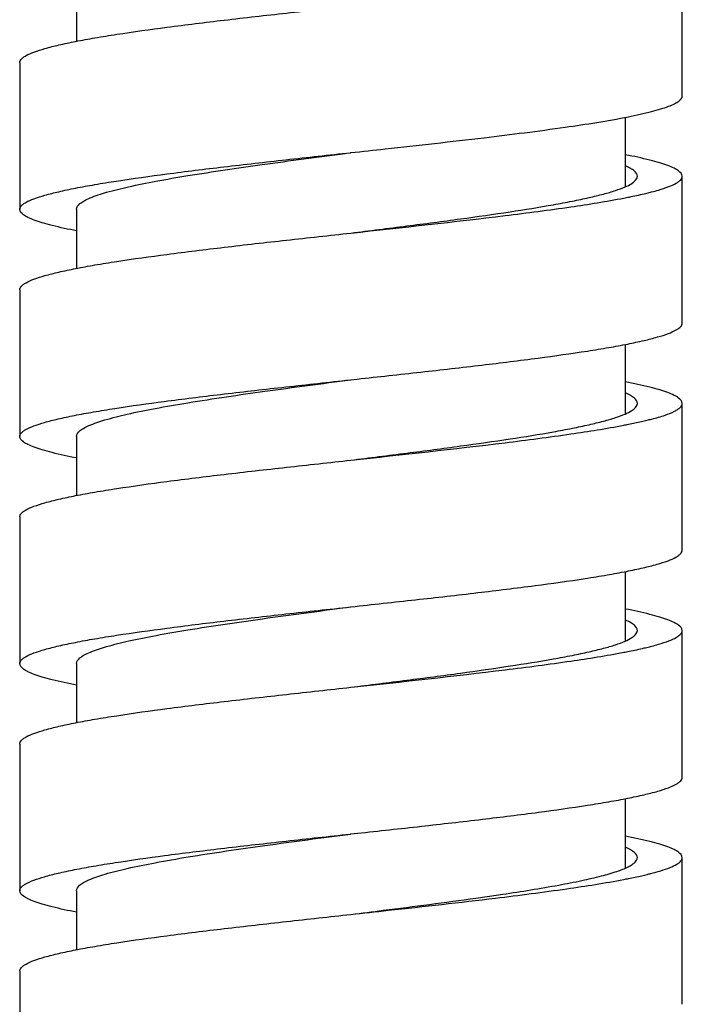
# Model space of a CAD drawing. Units: millimetres. Extents: x 14 to 643, y -66 to 497.
# Drawn here: x 361 to 375, y 185 to 206 of the extents above; entities that cross this region are included whole.
import ezdxf

# ---------------------------------------------------------------- set-up
doc = ezdxf.new("R2010")
doc.units = ezdxf.units.MM
doc.header["$LTSCALE"] = 40.8375
doc.layers.add('59206_15_09_BL26', color=7, linetype='CONTINUOUS')

msp = doc.modelspace()

# ---------------------------------------------------------------- linework, layer by layer
at = {"layer": '59206_15_09_BL26', "color": 7, "linetype": 'Continuous'}
for p, q in [((374.62367, 204.10252), (374.62367, 207.20252)), ((361.82367, 206.50252), (361.82367, 205.25633)), ((360.62367, 204.80252), (360.62367, 201.70252)), ((373.42367, 202.18255), (373.42367, 203.64871)), ((367.61288, 202.90135), (367.62367, 202.90252)), ((374.62367, 199.30252), (374.62367, 202.40252)), ((361.82367, 201.70252), (361.82367, 200.45643)), ((360.62367, 200.00252), (360.62367, 196.90252)), ((373.42367, 197.38242), (373.42367, 198.84864)), ((367.62367, 198.10252), (367.7522, 198.11655)), ((367.51125, 198.09025), (367.61289, 198.10135)), ((367.61289, 198.10135), (367.62367, 198.10252)), ((374.62367, 194.50252), (374.62367, 197.60252)), ((361.82367, 196.90252), (361.82367, 195.65633)), ((360.62367, 195.20252), (360.62367, 192.10252)), ((373.42367, 192.58216), (373.42367, 194.0487)), ((367.61288, 193.30135), (367.62367, 193.30252)), ((374.62367, 189.70252), (374.62367, 192.80252)), ((361.82367, 192.10252), (361.82367, 190.85646)), ((360.62367, 190.40252), (360.62367, 187.30252)), ((373.42367, 187.78246), (373.42367, 189.24866)), ((367.52339, 188.49158), (367.61289, 188.50135)), ((367.61289, 188.50135), (367.62367, 188.50252)), ((367.62367, 188.50252), (367.76434, 188.51788)), ((374.62367, 184.90252), (374.62367, 188.00252)), ((361.82367, 187.30252), (361.82367, 186.05633)), ((360.62367, 185.60252), (360.62367, 182.50252))]:
    msp.add_line(p, q, dxfattribs=at)
for centre, radius, start, end in [((372.09742, 209.37755), 7.544, 283.163442, 283.625375), ((372.27586, 208.64105), 6.78618, 283.626076, 284.056924), ((372.01367, 204.92866), 7.90495, 282.771869, 283.622931), ((372.36803, 203.46739), 6.40133, 283.621013, 284.568837), ((372.10783, 199.73393), 7.49915, 283.206322, 283.627953), ((372.28399, 199.00771), 6.75187, 283.62712, 284.104889), ((372.0286, 195.26509), 7.83965, 282.81188, 283.651575), ((359.94048, 260.73362), 74.30671, 277.9845041, 278.2821821), ((361.9116, 247.13714), 60.5681, 278.2897344, 278.4670306)]:
    msp.add_arc(centre, radius, start, end, dxfattribs=at)
for points, knots in [([(360.62367, 204.80252), (360.62367, 204.82993), (360.64924, 204.87455), (360.70204, 204.91873), (360.78994, 204.97355), (360.94293, 205.03758), (361.17497, 205.11061), (361.46858, 205.18392), (361.82104, 205.25776), (362.22923, 205.33184), (362.87251, 205.43562), (363.78328, 205.56193), (364.9785, 205.70844), (366.27522, 205.85537), (367.16843, 205.95284), (367.62367, 206.00252)], [0, 0, 0, 0, 0.01147064, 0.01933117, 0.02905282, 0.05458013, 0.0885172, 0.13080439, 0.18116936, 0.23920585, 0.30440599, 0.45385425, 0.62397082, 0.80834761, 1, 1, 1, 1]), ([(370.43554, 203.21831), (371.00697, 203.28641), (372.02574, 203.41477), (373.20694, 203.59774), (373.87865, 203.74308), (374.16089, 203.82156), (374.32286, 203.87542), (374.45178, 203.93057), (374.55829, 203.99), (374.62367, 204.05835), (374.62367, 204.10252)], [0, 0, 0, 0, 0.39816513, 0.71049012, 0.82651001, 0.87350937, 0.91296497, 0.94486883, 0.96943444, 1, 1, 1, 1]), ([(367.62367, 202.90252), (367.86438, 202.92879), (368.80199, 203.03115), (369.73942, 203.13535), (370.43554, 203.21831)], [0, 0, 0, 0, 0.2567225, 1, 1, 1, 1]), ([(360.62367, 201.70252), (360.62367, 201.7299), (360.64917, 201.77447), (360.70188, 201.81861), (360.78961, 201.87338), (360.9423, 201.93735), (361.1739, 202.01031), (361.46696, 202.08355), (361.81877, 202.15732), (362.22621, 202.23132), (362.86838, 202.33501), (363.77764, 202.4612), (364.97106, 202.60756), (366.26604, 202.75435), (367.15815, 202.85172), (367.61288, 202.90135)], [0, 0, 0, 0, 0.01147486, 0.01933531, 0.02905543, 0.05457593, 0.08850216, 0.13077551, 0.18112473, 0.23914475, 0.30432902, 0.45375302, 0.62386574, 0.80827205, 1, 1, 1, 1]), ([(362.11523, 201.94577), (362.22676, 201.9927), (362.4951, 202.07889), (362.9586, 202.19254), (363.53175, 202.30715), (364.47297, 202.46922), (365.80698, 202.66269), (366.91699, 202.80942), (367.50086, 202.88635)], [0, 0, 0, 0, 0.06630394, 0.15400442, 0.26149163, 0.38647143, 0.67730945, 1, 1, 1, 1]), ([(374.62367, 202.40252), (374.62367, 202.44824), (374.55407, 202.51843), (374.44252, 202.57906), (374.30673, 202.63568), (374.13631, 202.69093), (373.83942, 202.77147), (373.59727, 202.82264), (373.42446, 202.85634)], [0, 0, 0, 0, 0.10424942, 0.18895769, 0.29924774, 0.43578823, 0.59848865, 1, 1, 1, 1]), ([(373.67367, 202.40252), (373.67367, 202.44472), (373.62108, 202.51211), (373.52707, 202.57339), (373.46157, 202.60606), (373.42449, 202.62254)], [0, 0, 0, 0, 0.36826515, 0.64586261, 1, 1, 1, 1]), ([(367.62367, 201.20252), (368.01714, 201.25221), (368.78921, 201.34969), (369.91005, 201.49663), (370.94323, 201.64317), (371.73036, 201.76947), (372.28624, 201.87326), (372.639, 201.94729), (372.94409, 202.02139), (373.19707, 202.09417), (373.40061, 202.16904), (373.5633, 202.24693), (373.67368, 202.33926), (373.67367, 202.40252)], [0, 0, 0, 0, 0.1909011, 0.37458493, 0.54412652, 0.69318184, 0.7582777, 0.81628696, 0.86671805, 0.90918821, 0.94346291, 0.96955091, 1, 1, 1, 1]), ([(374.11904, 202.11067), (374.19296, 202.13231), (374.32154, 202.17389), (374.46646, 202.23625), (374.54959, 202.28953), (374.59976, 202.33275), (374.62367, 202.37598), (374.62367, 202.40252)], [0, 0, 0, 0, 0.38176248, 0.6693642, 0.77923747, 0.86844162, 1, 1, 1, 1]), ([(373.92413, 202.05808), (373.94134, 202.06239), (374.00655, 202.07901), (374.07148, 202.09675), (374.11904, 202.11067)], [0, 0, 0, 0, 0.26358346, 1, 1, 1, 1]), ([(361.82367, 201.70252), (361.82367, 201.74987), (361.8868, 201.82471), (361.99555, 201.89151), (362.07198, 201.92758), (362.11523, 201.94577)], [0, 0, 0, 0, 0.36190854, 0.6413305, 1, 1, 1, 1]), ([(367.62367, 201.20252), (368.70951, 201.32103), (370.26019, 201.48842), (372.18162, 201.73844), (373.01698, 201.87027), (373.38825, 201.94169)], [0, 0, 0, 0, 0.56372267, 0.80487713, 1, 1, 1, 1]), ([(373.38825, 201.94169), (373.42646, 201.94904), (373.56926, 201.9771), (373.71161, 202.00749), (373.81541, 202.03178)], [0, 0, 0, 0, 0.26740626, 1, 1, 1, 1]), ([(361.82336, 201.24861), (361.65048, 201.28232), (361.40824, 201.3335), (361.11124, 201.41405), (360.94074, 201.46931), (360.8049, 201.52595), (360.6933, 201.58659), (360.62368, 201.6568), (360.62367, 201.70252)], [0, 0, 0, 0, 0.40151665, 0.56421962, 0.70076325, 0.81105365, 0.89576009, 1, 1, 1, 1]), ([(360.62367, 200.00252), (360.62367, 200.02993), (360.64923, 200.07455), (360.70204, 200.11873), (360.78994, 200.17355), (360.94293, 200.23758), (361.17497, 200.31061), (361.46858, 200.38392), (361.82104, 200.45776), (362.22923, 200.53184), (362.87251, 200.63562), (363.78328, 200.76193), (364.9785, 200.90844), (366.27522, 201.05537), (367.16843, 201.15284), (367.62367, 201.20252)], [0, 0, 0, 0, 0.01147063, 0.01933135, 0.02905279, 0.05458011, 0.0885172, 0.13080441, 0.18116941, 0.23920592, 0.30440609, 0.45385436, 0.62397091, 0.80834766, 1, 1, 1, 1]), ([(367.7522, 198.11655), (368.20132, 198.16557), (369.0813, 198.26178), (370.35735, 198.40704), (371.53094, 198.55187), (372.42393, 198.67676), (373.05391, 198.77938), (373.45329, 198.85259), (373.798, 198.92558), (374.08504, 198.99804), (374.31184, 199.07022), (374.46133, 199.13354), (374.54716, 199.1877), (374.59883, 199.23147), (374.62367, 199.27549), (374.62367, 199.30252)], [0, 0, 0, 0, 0.19254522, 0.37726969, 0.54733952, 0.69650021, 0.76151238, 0.81935409, 0.86953294, 0.91165676, 0.94546608, 0.97091363, 0.98061788, 0.98847786, 1, 1, 1, 1]), ([(360.62367, 196.90252), (360.62367, 196.9296), (360.6486, 196.9737), (360.70042, 197.01752), (360.7865, 197.07177), (360.93643, 197.13517), (361.16388, 197.20746), (361.45175, 197.28003), (361.79742, 197.35312), (362.1979, 197.42644), (362.82955, 197.5292), (363.72476, 197.65427), (364.90106, 197.79932), (366.17971, 197.94478), (367.06135, 198.04115), (367.51125, 198.09025)], [0, 0, 0, 0, 0.01151554, 0.01937584, 0.02908185, 0.05453928, 0.08836449, 0.13050866, 0.18071071, 0.23857669, 0.30361228, 0.45280881, 0.6228845, 0.80756578, 1, 1, 1, 1]), ([(362.08397, 197.13226), (362.19406, 197.18122), (362.46325, 197.27019), (362.932, 197.38692), (363.51765, 197.50471), (364.48639, 197.67164), (365.86248, 197.87044), (367.00818, 198.02145), (367.61072, 198.10082)], [0, 0, 0, 0, 0.06431493, 0.1508271, 0.25789034, 0.38309017, 0.67557156, 1, 1, 1, 1]), ([(374.62367, 197.60252), (374.62367, 197.64825), (374.55405, 197.71845), (374.44247, 197.77908), (374.30665, 197.83571), (374.13618, 197.89097), (373.83922, 197.97152), (373.59701, 198.0227), (373.42415, 198.0564)], [0, 0, 0, 0, 0.10424232, 0.18895004, 0.29924138, 0.43578272, 0.59848395, 1, 1, 1, 1]), ([(373.67367, 197.60252), (373.67367, 197.64477), (373.62094, 197.71225), (373.52675, 197.77358), (373.46112, 197.80627), (373.42397, 197.82277)], [0, 0, 0, 0, 0.36814062, 0.64577673, 1, 1, 1, 1]), ([(367.62367, 196.40252), (368.01714, 196.45221), (368.78921, 196.54969), (369.91005, 196.69663), (370.94323, 196.84317), (371.73036, 196.96947), (372.28624, 197.07326), (372.639, 197.14729), (372.94409, 197.22139), (373.19707, 197.29417), (373.40061, 197.36904), (373.5633, 197.44693), (373.67367, 197.53927), (373.67367, 197.60252)], [0, 0, 0, 0, 0.19090115, 0.37458491, 0.54412636, 0.69318173, 0.75827771, 0.8162871, 0.86671831, 0.90918853, 0.94346319, 0.96955109, 1, 1, 1, 1]), ([(373.97824, 197.27189), (374.07238, 197.29639), (374.236, 197.34339), (374.42113, 197.41364), (374.52814, 197.47426), (374.59129, 197.52193), (374.62367, 197.57178), (374.62367, 197.60252)], [0, 0, 0, 0, 0.388763, 0.67986763, 0.78962029, 0.87712378, 1, 1, 1, 1]), ([(361.82367, 196.90252), (361.82367, 196.94659), (361.87866, 197.01696), (361.97685, 197.08094), (362.04526, 197.11505), (362.08397, 197.13226)], [0, 0, 0, 0, 0.3682703, 0.6459105, 1, 1, 1, 1]), ([(367.62367, 196.40252), (368.70908, 196.52098), (370.25923, 196.68832), (372.18011, 196.93823), (373.01535, 197.07), (373.38662, 197.14138)], [0, 0, 0, 0, 0.56366324, 0.80482658, 1, 1, 1, 1]), ([(373.38662, 197.14138), (373.41978, 197.14776), (373.54495, 197.17226), (373.66977, 197.19854), (373.76122, 197.21929)], [0, 0, 0, 0, 0.26479929, 1, 1, 1, 1]), ([(361.82283, 196.44872), (361.65003, 196.48241), (361.40789, 196.53359), (361.11102, 196.61412), (360.9406, 196.66937), (360.80482, 196.72599), (360.69327, 196.78662), (360.62367, 196.85681), (360.62367, 196.90252)], [0, 0, 0, 0, 0.4015106, 0.56420955, 0.70075151, 0.81104154, 0.89574832, 1, 1, 1, 1]), ([(360.62367, 195.20252), (360.62367, 195.22993), (360.64923, 195.27455), (360.70204, 195.31873), (360.78994, 195.37355), (360.94293, 195.43758), (361.17497, 195.51061), (361.46858, 195.58392), (361.82104, 195.65776), (362.22923, 195.73184), (362.87251, 195.83562), (363.78328, 195.96193), (364.9785, 196.10844), (366.27522, 196.25537), (367.16843, 196.35284), (367.62367, 196.40252)], [0, 0, 0, 0, 0.01147061, 0.01933138, 0.02905272, 0.05458001, 0.08851709, 0.13080431, 0.18116931, 0.23920585, 0.30440604, 0.45385437, 0.62397094, 0.80834769, 1, 1, 1, 1]), ([(367.62367, 193.30252), (368.07892, 193.35221), (368.97213, 193.44968), (370.26884, 193.59661), (371.46407, 193.74311), (372.37483, 193.86942), (373.01811, 193.97321), (373.4263, 194.04728), (373.77876, 194.12113), (374.07237, 194.19444), (374.30442, 194.26746), (374.4574, 194.33149), (374.5453, 194.38632), (374.59811, 194.4305), (374.62367, 194.47511), (374.62367, 194.50252)], [0, 0, 0, 0, 0.19165238, 0.37602923, 0.5461459, 0.69559423, 0.76079439, 0.81883087, 0.86919581, 0.91148296, 0.94541998, 0.97094723, 0.98066899, 0.98852939, 1, 1, 1, 1]), ([(360.62367, 192.10252), (360.62367, 192.1299), (360.64917, 192.17447), (360.70189, 192.21861), (360.78961, 192.27338), (360.9423, 192.33735), (361.1739, 192.41031), (361.46696, 192.48355), (361.81876, 192.55732), (362.22621, 192.63132), (362.86838, 192.73501), (363.77765, 192.8612), (364.97106, 193.00756), (366.26604, 193.15435), (367.15815, 193.25172), (367.61288, 193.30135)], [0, 0, 0, 0, 0.01147483, 0.01933552, 0.02905532, 0.05457581, 0.08850204, 0.13077543, 0.18112469, 0.23914476, 0.30432907, 0.45375315, 0.62386588, 0.80827213, 1, 1, 1, 1]), ([(362.11675, 192.34642), (362.22853, 192.39333), (362.49731, 192.4795), (362.96144, 192.59316), (363.53515, 192.70778), (364.47696, 192.86984), (365.81145, 193.0633), (366.92178, 193.21006), (367.50573, 193.28699)], [0, 0, 0, 0, 0.06638442, 0.15414528, 0.26167101, 0.38666449, 0.67745463, 1, 1, 1, 1]), ([(374.62367, 192.80252), (374.62367, 192.84824), (374.55407, 192.91843), (374.44251, 192.97906), (374.30671, 193.03569), (374.13628, 193.09094), (373.83938, 193.17148), (373.59722, 193.22265), (373.4244, 193.25635)], [0, 0, 0, 0, 0.10424792, 0.18895533, 0.29924695, 0.43578772, 0.59848635, 1, 1, 1, 1]), ([(373.67367, 192.80252), (373.67367, 192.84476), (373.62098, 192.91221), (373.52685, 192.97352), (373.46126, 193.00621), (373.42413, 193.0227)], [0, 0, 0, 0, 0.36818272, 0.64579996, 1, 1, 1, 1]), ([(367.62367, 191.60252), (368.01714, 191.65221), (368.78921, 191.74969), (369.91005, 191.89663), (370.94323, 192.04317), (371.73036, 192.16947), (372.28624, 192.27326), (372.639, 192.34729), (372.94409, 192.42139), (373.19707, 192.49417), (373.40061, 192.56904), (373.5633, 192.64693), (373.67367, 192.73926), (373.67367, 192.80252)], [0, 0, 0, 0, 0.19090111, 0.37458495, 0.54412643, 0.69318163, 0.75827748, 0.81628676, 0.86671789, 0.90918812, 0.94346288, 0.96955092, 1, 1, 1, 1]), ([(374.12356, 192.512), (374.19683, 192.53354), (374.32429, 192.57493), (374.46791, 192.63702), (374.55027, 192.69005), (374.60003, 192.73312), (374.62367, 192.77612), (374.62367, 192.80252)], [0, 0, 0, 0, 0.38148918, 0.66896054, 0.77883803, 0.86811342, 1, 1, 1, 1]), ([(373.92941, 192.4594), (373.94655, 192.46371), (374.01151, 192.48033), (374.07619, 192.49807), (374.12356, 192.512)], [0, 0, 0, 0, 0.26363771, 1, 1, 1, 1]), ([(361.82367, 192.10252), (361.82367, 192.15003), (361.8872, 192.22508), (361.99646, 192.29201), (362.07328, 192.32817), (362.11675, 192.34642)], [0, 0, 0, 0, 0.36162182, 0.64112694, 1, 1, 1, 1]), ([(367.62367, 191.60252), (368.70949, 191.72102), (370.26015, 191.88842), (372.18156, 192.13843), (373.01691, 192.27026), (373.38818, 192.34168)], [0, 0, 0, 0, 0.56371992, 0.8048746, 1, 1, 1, 1]), ([(373.38818, 192.34168), (373.42695, 192.34914), (373.57166, 192.37758), (373.71592, 192.40842), (373.82107, 192.43311)], [0, 0, 0, 0, 0.26769362, 1, 1, 1, 1]), ([(361.82351, 191.64858), (361.65061, 191.68229), (361.40834, 191.73348), (361.1113, 191.81404), (360.94079, 191.8693), (360.80492, 191.92594), (360.69332, 191.98658), (360.62367, 192.05679), (360.62367, 192.10252)], [0, 0, 0, 0, 0.40151976, 0.56422174, 0.70076609, 0.81105829, 0.89576323, 1, 1, 1, 1]), ([(360.62367, 190.40252), (360.62368, 190.42993), (360.64923, 190.47455), (360.70204, 190.51873), (360.78994, 190.57355), (360.94293, 190.63758), (361.17497, 190.71061), (361.46858, 190.78392), (361.82104, 190.85776), (362.22923, 190.93184), (362.87251, 191.03562), (363.78328, 191.16193), (364.9785, 191.30844), (366.27522, 191.45537), (367.16843, 191.55284), (367.62367, 191.60252)], [0, 0, 0, 0, 0.0114706, 0.01933123, 0.0290527, 0.05457995, 0.08851698, 0.13080416, 0.18116915, 0.23920567, 0.30440588, 0.45385425, 0.62397089, 0.80834767, 1, 1, 1, 1]), ([(367.76434, 188.51788), (368.21287, 188.56684), (369.0916, 188.66293), (370.36568, 188.80802), (371.53723, 188.9527), (372.42854, 189.07746), (373.05727, 189.17996), (373.45583, 189.25309), (373.7998, 189.326), (374.08623, 189.39838), (374.31254, 189.47048), (374.4617, 189.53373), (374.54733, 189.58783), (374.5989, 189.63156), (374.62367, 189.67552), (374.62367, 189.70252)], [0, 0, 0, 0, 0.19262865, 0.3773854, 0.54745067, 0.69658444, 0.76157907, 0.81940263, 0.86956414, 0.91167273, 0.94547015, 0.97091029, 0.98061266, 0.98847289, 1, 1, 1, 1]), ([(360.62367, 187.30252), (360.62368, 187.32964), (360.64867, 187.37379), (360.70059, 187.41765), (360.78687, 187.47196), (360.93713, 187.53543), (361.16507, 187.6078), (361.45356, 187.68045), (361.79996, 187.75362), (362.20127, 187.82703), (362.83417, 187.9299), (363.73106, 188.0551), (364.90941, 188.2003), (366.19001, 188.34592), (367.07291, 188.44241), (367.52339, 188.49158)], [0, 0, 0, 0, 0.01151056, 0.01937079, 0.02907841, 0.05454319, 0.0883803, 0.13053976, 0.18075929, 0.23864361, 0.30369693, 0.45292066, 0.62300091, 0.80764964, 1, 1, 1, 1]), ([(362.08542, 187.53291), (362.19568, 187.5818), (362.46508, 187.67071), (362.93406, 187.78737), (363.51973, 187.90509), (364.48815, 188.0719), (365.86352, 188.27058), (367.00857, 188.4215), (367.61072, 188.50082)], [0, 0, 0, 0, 0.06440351, 0.1509749, 0.25806868, 0.38327033, 0.67568829, 1, 1, 1, 1]), ([(374.62367, 188.00252), (374.62367, 188.04824), (374.55406, 188.11844), (374.44249, 188.17907), (374.30668, 188.2357), (374.13622, 188.29096), (373.83929, 188.3715), (373.5971, 188.42268), (373.42426, 188.45638)], [0, 0, 0, 0, 0.10424573, 0.18895178, 0.29924358, 0.43578582, 0.59848512, 1, 1, 1, 1]), ([(373.67367, 188.00252), (373.67367, 188.04471), (373.62109, 188.1121), (373.52709, 188.17338), (373.46161, 188.20604), (373.42454, 188.22252)], [0, 0, 0, 0, 0.36827289, 0.64587269, 1, 1, 1, 1]), ([(370.82967, 187.22919), (371.22472, 187.28801), (371.78398, 187.37639), (372.4783, 187.51139), (372.88955, 187.60568), (373.21732, 187.69964), (373.43472, 187.78167), (373.56082, 187.85253), (373.63524, 187.90813), (373.67367, 187.96649), (373.67367, 188.00252)], [0, 0, 0, 0, 0.39903552, 0.56551926, 0.70660219, 0.8204325, 0.90598015, 0.93827053, 0.96400214, 1, 1, 1, 1]), ([(374.16947, 187.72581), (374.23613, 187.74634), (374.35242, 187.78537), (374.49703, 187.8529), (374.59226, 187.91795), (374.62367, 187.97756), (374.62367, 188.00252)], [0, 0, 0, 0, 0.37872373, 0.66497722, 0.86446216, 1, 1, 1, 1]), ([(373.87889, 187.64692), (373.90527, 187.65333), (374.00266, 187.67761), (374.09949, 187.70426), (374.16947, 187.72581)], [0, 0, 0, 0, 0.27049042, 1, 1, 1, 1]), ([(361.82367, 187.30252), (361.82368, 187.34674), (361.87903, 187.41733), (361.97772, 187.48144), (362.04649, 187.51564), (362.08542, 187.53291)], [0, 0, 0, 0, 0.36795984, 0.64569015, 1, 1, 1, 1]), ([(370.67637, 187.14726), (371.17935, 187.20826), (372.08557, 187.3243), (372.98876, 187.46484), (373.38842, 187.54173)], [0, 0, 0, 0, 0.55455439, 1, 1, 1, 1]), ([(373.38842, 187.54173), (373.42197, 187.54818), (373.54848, 187.57297), (373.67465, 187.59958), (373.76705, 187.62062)], [0, 0, 0, 0, 0.26501375, 1, 1, 1, 1]), ([(361.82282, 186.84872), (361.65001, 186.88241), (361.40788, 186.93359), (361.11101, 187.01412), (360.9406, 187.06937), (360.80482, 187.12599), (360.69327, 187.18662), (360.62367, 187.25681), (360.62367, 187.30252)], [0, 0, 0, 0, 0.40151205, 0.56420975, 0.70075027, 0.81104179, 0.89574906, 1, 1, 1, 1]), ([(367.62367, 186.80252), (367.85071, 186.83119), (368.73065, 186.94236), (369.61035, 187.05581), (370.26207, 187.14726)], [0, 0, 0, 0, 0.2580068, 1, 1, 1, 1]), ([(367.62367, 186.80252), (367.88635, 186.83119), (368.90433, 186.94234), (369.9221, 187.05579), (370.67637, 187.14726)], [0, 0, 0, 0, 0.25804053, 1, 1, 1, 1]), ([(360.62367, 185.60252), (360.62367, 185.62993), (360.64924, 185.67455), (360.70204, 185.71873), (360.78994, 185.77355), (360.94293, 185.83758), (361.17497, 185.91061), (361.46858, 185.98392), (361.82104, 186.05776), (362.22923, 186.13184), (362.87251, 186.23562), (363.78327, 186.36193), (364.9785, 186.50844), (366.27522, 186.65537), (367.16843, 186.75284), (367.62367, 186.80252)], [0, 0, 0, 0, 0.01147061, 0.01933105, 0.02905275, 0.05457999, 0.08851701, 0.13080416, 0.1811691, 0.23920558, 0.30440575, 0.45385411, 0.62397078, 0.80834761, 1, 1, 1, 1])]:
    msp.add_open_spline(points, degree=3, knots=knots, dxfattribs=at)

doc.saveas('drawing.dxf')
